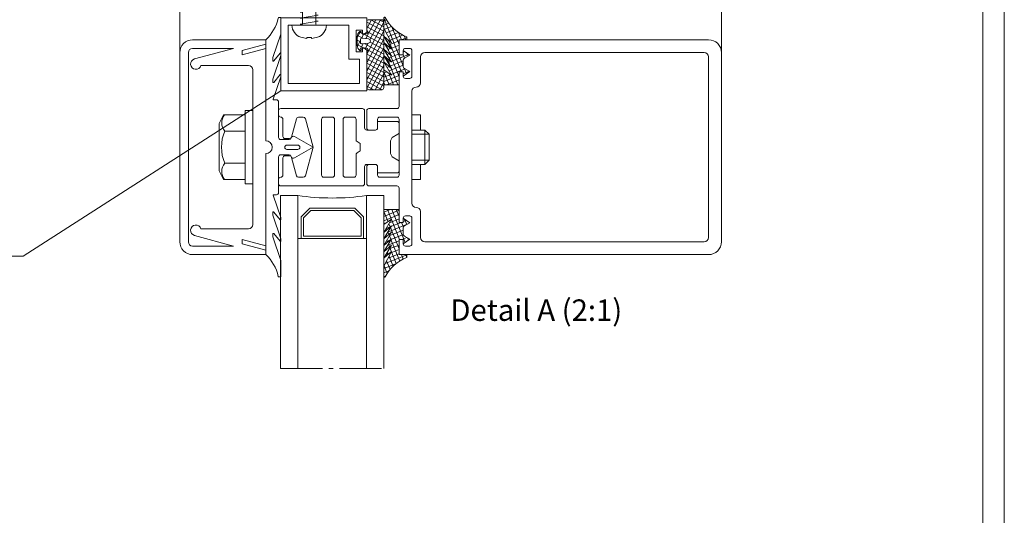
# Model space of a CAD drawing. Units: millimetres. Extents: x -527 to 6070, y -199 to 2205.
# Drawn here: x 1942 to 2400, y 684 to 915 of the extents above; entities that cross this region are included whole.
import ezdxf

# ---------------------------------------------------------------- set-up
doc = ezdxf.new("R2010")
doc.units = ezdxf.units.MM
doc.header["$MEASUREMENT"] = 0
doc.linetypes.add('AM_DIN_G_W050', pattern=[13.75, 9.75, -1.5, 1, -1.5])
for name, color, linetype, lineweight in [('AM_0', 7, 'Continuous', 30), ('AM_4', 3, 'Continuous', 15), ('FIEGER_1', 7, 'Continuous', 15), ('FIEGER_2', 1, 'Continuous', 15), ('FIEGER_3', 3, 'Continuous', 5), ('FIEGER_4', 130, 'Continuous', 15), ('FIEGER_5', 160, 'Continuous', 9), ('FIEGER_7', 6, 'Continuous', 15)]:
    doc.layers.add(name, color=color, linetype=linetype, lineweight=lineweight)
doc.styles.get("Standard").update_dxf_attribs({"font": 'isocpeur.ttf', "height": 10})

# ---------------------------------------------------------------- blocks, each defined once
blk = doc.blocks.new('FLF_Adapter_20x17')
at = {"layer": 'FIEGER_7'}
h = blk.add_hatch(dxfattribs=at)
h.set_pattern_fill('ANSI37', color=256, scale=7.5, angle=73)
h.set_pattern_definition([(118, (45743.93243017812, 16163.90374408275), (-0.827763368305244, -0.4401295901117724), []), (208, (45743.93243017812, 16163.90374408275), (0.4401295901117724, -0.827763368305244), [])])
edge = h.paths.add_edge_path(flags=16)
edge.add_arc((41741.32635411956, 13532.4507869338), 0.3000000000021076, 180.0000000006948, 275.6733581700007, ccw=False)
edge.add_line((41741.02635411956, 13532.4507869338), (41741.02635411956, 13533.1507869338))
edge.add_arc((41741.32635411956, 13533.1507869338), 0.3000000000029104, 84.32664182999929, 179.9999999996526, ccw=False)
edge.add_line((41741.3560112347, 13533.44931742725), (41742.8757826448, 13533.29833775622))
edge.add_arc((41742.82635411977, 13532.8007869338), 0.4999999999784301, -84.32664185401188, 84.32664185401188, ccw=False)
edge.add_line((41742.8757826448, 13532.30323611138), (41741.3560112347, 13532.15225644035))
edge = h.paths.add_edge_path()
edge.add_arc((41742.7897684925, 13528.1507869338), 0.3000000000010914, 180.0000000003474, 270, ccw=False)
edge.add_line((41742.4897684925, 13528.1507869338), (41742.4897684925, 13530.23117169153))
edge.add_arc((41742.6897684925, 13530.23117169153), 0.1999999999970896, 119.99999999990979, 180, ccw=False)
edge.add_arc((41742.38976849266, 13530.75078693384), 0.3999999999577669, 299.9999999765357, 450.0000000229285)
edge.add_line((41742.3897684925, 13531.1507869338), (41741.5897684925, 13531.1507869338))
edge.add_arc((41741.58976849251, 13530.7507869338), 0.4000000000014552, 90.00000000104221, 180)
edge.add_arc((41740.9897684925, 13530.7507869338), 0.1999999999970896, -127.9798724448442, 0, ccw=False)
edge.add_arc((41741.7897684925, 13531.77548201039), 1.500000000000294, 180, 232.0201275551025, ccw=False)
edge.add_line((41740.2897684925, 13531.77548201039), (41740.2897684925, 13533.8260918572))
edge.add_arc((41741.7897684925, 13533.8260918572), 1.5, 127.9798724448975, 180, ccw=False)
edge.add_arc((41740.9897684925, 13534.8507869338), 0.1999999999971247, 0, 127.9798724448442, ccw=False)
edge.add_arc((41741.58976849251, 13534.8507869338), 0.4000000000087311, 180, 269.9999999989578)
edge.add_line((41741.5897684925, 13534.4507869338), (41742.3897684925, 13534.4507869338))
edge.add_arc((41742.38976849266, 13534.85078693375), 0.3999999999559805, 269.9999999770715, 420.0000000234643)
edge.add_arc((41742.6897684925, 13535.37040217607), 0.1999999999976348, 180, 240.0000000000902, ccw=False)
edge.add_line((41742.4897684925, 13535.37040217607), (41742.4897684925, 13543.6507869338))
edge.add_arc((41742.9897684925, 13543.6507869338), 0.5, 90, 180, ccw=False)
edge.add_line((41742.9897684925, 13544.1507869338), (41745.95509687079, 13544.1507869338))
edge.add_arc((41745.955096871, 13543.650786934), 0.4999999997944542, -2.355380956942099e-08, 90.00000002334542, ccw=False)
edge.add_line((41746.45509687079, 13543.6507869338), (41746.45509687079, 13528.3507869338))
edge.add_arc((41745.95509687079, 13528.3507869338), 0.5, -90, 0, ccw=False)
edge.add_line((41745.95509687079, 13527.8507869338), (41742.7897684925, 13527.8507869338))
at = {"layer": 'FIEGER_3', "extrusion": (-1, -2.449293598294706e-16, 0)}
for p, q in [((41728.5422204088, 13531.9502231641), (41728.5422204088, 13532.17691213301)), ((41729.6422204088, 13532.17691213301), (41729.6422204088, 13531.9502231641)), ((41730.6422204088, 13523.1177657741), (41730.6422204088, 13528.9002231641))]:
    blk.add_line(p, q, dxfattribs=at)
at = {"layer": 'FIEGER_3', "extrusion": (-2.449293598294706e-16, 1, 0)}
for p, q in [((41729.6422204088, 13531.9502231641), (41728.5422204088, 13531.9502231641)), ((41725.09222040881, 13529.1002231641), (41733.09222040881, 13529.1002231641))]:
    blk.add_line(p, q, dxfattribs=at)
at = {"layer": 'FIEGER_3', "extrusion": (1, -2.449293598294707e-16, 0)}
blk.add_line((41727.5422204088, 13523.1177657741), (41727.5422204088, 13528.9002231641), dxfattribs=at)
at = {"layer": 'FIEGER_3'}
for p, q in [((41729.0922204088, 13519.6002231641), (41727.5422204088, 13523.1177657741)), ((41729.09222040881, 13519.6002231641), (41730.6422204088, 13523.1177657741))]:
    blk.add_line(p, q, dxfattribs=at)
for points in [[(41730.6422204088, 13528.06855649743), (41731.1922204088, 13528.1602231641), (41726.9922204088, 13528.8602231641), (41727.5422204088, 13528.95188983076)], [(41730.6422204088, 13526.66855649743), (41731.1922204088, 13526.7602231641), (41726.9922204088, 13527.4602231641), (41727.5422204088, 13527.55188983076)], [(41730.6422204088, 13525.26855649743), (41731.1922204088, 13525.3602231641), (41726.9922204088, 13526.0602231641), (41727.5422204088, 13526.15188983076)], [(41730.6422204088, 13523.86855649743), (41731.1922204088, 13523.9602231641), (41726.9922204088, 13524.6602231641), (41727.5422204088, 13524.75188983076)], [(41730.3922251859, 13522.5303267004), (41730.82159919097, 13522.62199336707), (41726.9922204088, 13523.2602231641), (41727.5422204088, 13523.35188983076)]]:
    blk.add_lwpolyline(points, dxfattribs=at)
at = {"layer": 'FIEGER_3', "extrusion": (0, 0, -1)}
for centre, radius, start, end in [((-41728.0302204088, 13529.1002231641), 2.938000000000164, 0, 72.65365190405679), ((-41729.09222040881, 13525.7002231641), 6.49999999999529, 72.65365190405679, 85.14609164720213), ((-41729.09222040881, 13525.7002231641), 6.499999999998182, 94.8539083527979, 107.3463480959432), ((-41730.1542204088, 13529.1002231641), 2.937999999999818, 107.3463480959432, 180)]:
    blk.add_arc(centre, radius, start, end, dxfattribs=at)
at = {"layer": 'FIEGER_3'}
for centre, radius, start, end in [((41727.34222040881, 13528.9002231641), 0.2000000000000455, 0, 90), ((41730.84222040881, 13528.9002231641), 0.1999999999999318, 90, 180)]:
    blk.add_arc(centre, radius, start, end, dxfattribs=at)
at = {"layer": 'FIEGER_5', "linetype": 'Continuous'}
for points in [[(41742.4897684925, 13534.89500986517), (41742.4897684925, 13544.4002231641), (41722.4897684925, 13544.4002231641), (41722.4897684925, 13527.4002231641), (41742.4897684925, 13527.4002231641), (41742.4897684925, 13530.70620597836), (41741.7836893425, 13531.20060792176), (41741.4897684925, 13531.20060792176), (41741.4897684925, 13530.30060792177), (41739.9897684925, 13530.30060792177), (41739.9897684925, 13535.30060792177), (41741.4897684925, 13535.30060792177), (41741.4897684925, 13534.40060792177), (41741.7836893425, 13534.40060792177)], [(41740.7897684925, 13537.00060792177), (41740.7897684925, 13542.7002231641), (41724.1897684925, 13542.7002231641), (41724.1897684925, 13529.1002231641), (41738.2897684925, 13529.1002231641), (41738.2897684925, 13537.00060792177)]]:
    blk.add_lwpolyline(points, close=True, dxfattribs=at)
at = {"layer": 'FIEGER_7'}
for points in [[(41742.7897684925, 13527.8507869338, -0.4142135623730953), (41742.4897684925, 13528.1507869338), (41742.4897684925, 13530.23117169153, -0.2679491924311219), (41742.5897684925, 13530.40437677228, 0.7673269883048264), (41742.3897684925, 13531.1507869338), (41741.5897684925, 13531.1507869338, 0.4142135623730944), (41741.1897684925, 13530.7507869338, -0.6247472440541064), (41740.86669156943, 13530.5931415374, -0.2309606970063559), (41740.2897684925, 13531.77548201039), (41740.2897684925, 13533.8260918572, -0.2309606970063557), (41740.86669156943, 13535.0084323302, -0.6247472440541064), (41741.1897684925, 13534.8507869338, 0.4142135623730944), (41741.5897684925, 13534.4507869338), (41742.3897684925, 13534.4507869338, 0.7673269883048267), (41742.5897684925, 13535.19719709531, -0.267949192431122), (41742.4897684925, 13535.37040217607), (41742.4897684925, 13543.6507869338, -0.414213562373095), (41742.9897684925, 13544.1507869338), (41745.95509687079, 13544.1507869338, -0.4142135626133887), (41746.45509687079, 13543.6507869338), (41746.45509687079, 13528.3507869338, -0.414213562373095), (41745.95509687079, 13527.8507869338), (41742.7897684925, 13527.8507869338)], [(41741.3560112347, 13532.15225644035, -0.443521999224738), (41741.02635411956, 13532.4507869338), (41741.02635411956, 13533.1507869338, -0.4435219992247377), (41741.3560112347, 13533.44931742725), (41742.8757826448, 13533.29833775622, -0.9055787964733981), (41742.8757826448, 13532.30323611138), (41741.3560112347, 13532.15225644035)]]:
    blk.add_lwpolyline(points, format="xyb", close=True, dxfattribs=at)
blk = doc.blocks.new('Fassade_Beispiel_1')
at = {"layer": 'FIEGER_3'}
h = blk.add_hatch(dxfattribs=at)
h.set_pattern_fill('ANSI37', color=256, scale=7.5, angle=-23.00000000000001)
h.set_pattern_definition([(21.99999999999996, (4021.722040000818, 2546.023708514853), (-0.3511936813274171, 0.8692348636563633), []), (112, (4021.722040000818, 2546.023708514853), (-0.8692348636563633, -0.3511936813274171), [])])
edge = h.paths.add_edge_path()
edge.add_line((5478.864531176841, 1749.715355013395), (5478.179127287382, 1748.446877217971))
edge.add_arc((5477.739236350298, 1748.684566013395), 0.4999999999987449, 269.99999999989575, 331.61606222414207, ccw=False)
edge.add_line((5477.739236350297, 1748.184566013396), (5476.232791003387, 1748.184566013396))
edge.add_arc((5476.232791003387, 1748.684566013395), 0.4999999999988631, 208.3839028142613, 270, ccw=False)
edge.add_line((5475.792899921267, 1748.44687748639), (5475.107497176843, 1749.715355013396))
edge.add_line((5475.107497176843, 1749.715355013396), (5473.986014176842, 1748.184566013396))
edge.add_line((5473.986014176842, 1748.184566013396), (5474.986014176842, 1748.184566013396))
edge.add_line((5474.986014176842, 1748.184566013396), (5474.986014176842, 1747.184566013396))
edge.add_line((5474.986014176842, 1747.184566013396), (5471.986014176842, 1747.184566013396))
edge.add_line((5471.986014176842, 1747.184566013396), (5471.986014176842, 1743.684318013396))
edge.add_line((5471.986014176842, 1743.684318013396), (5475.514975176842, 1743.684318013396))
edge.add_line((5475.514975176842, 1743.684318013396), (5474.270790176843, 1745.412314013395))
edge.add_line((5474.270790176843, 1745.412314013395), (5477.327040176842, 1743.688514013396))
edge.add_line((5477.327040176842, 1743.688514013396), (5475.774198209725, 1745.412312866799))
edge.add_line((5475.774198209725, 1745.412312866799), (5478.830446176842, 1743.688514013396))
edge.add_line((5478.830446176842, 1743.688514013396), (5477.277602176842, 1745.412314013395))
edge.add_line((5477.277602176842, 1745.412314013395), (5480.333852176842, 1743.688514013396))
edge.add_line((5480.333852176842, 1743.688514013396), (5478.781010209725, 1745.412312866799))
edge.add_line((5478.781010209725, 1745.412312866799), (5481.837258176842, 1743.688514013396))
edge.add_line((5481.837258176842, 1743.688514013396), (5480.284414176842, 1745.412314013395))
edge.add_line((5480.284414176842, 1745.412314013395), (5483.340664176843, 1743.688514013396))
edge.add_line((5483.340664176843, 1743.688514013396), (5481.787822039938, 1745.412313055279))
edge.add_line((5481.787822039938, 1745.412313055279), (5485.147977176843, 1743.684318013396))
edge.add_line((5485.147977176843, 1743.684318013396), (5487.591730072905, 1743.684318013396))
edge.add_arc((5487.591730072905, 1743.834318013396), 0.1500000000003183, 270, 422.019360097963)
edge.add_arc((5492.277934176835, 1752.654975013402), 9.83821799999562, 201.6825622276381, 242.0193600981003, ccw=False)
edge.add_line((5483.135818704599, 1749.020108013395), (5482.486014176842, 1749.020108013395))
edge.add_line((5482.486014176842, 1749.020108013395), (5482.486014176842, 1747.184566013396))
edge.add_line((5482.486014176842, 1747.184566013396), (5478.986014176842, 1747.184566013396))
edge.add_line((5478.986014176842, 1747.184566013396), (5478.986014176842, 1748.184566013396))
edge.add_line((5478.986014176842, 1748.184566013396), (5479.986014176842, 1748.184566013396))
edge.add_line((5479.986014176842, 1748.184566013396), (5478.864531176841, 1749.715355013395))
edge = h.paths.add_edge_path()
edge.add_line((5436.107351176843, 1749.715355013395), (5436.792755066303, 1748.446877217971))
edge.add_arc((5437.232646003386, 1748.684566013395), 0.4999999999987449, 208.3839377758579, 270.0000000001042)
edge.add_line((5437.232646003387, 1748.184566013396), (5438.739091350297, 1748.184566013396))
edge.add_arc((5438.739091350297, 1748.684566013395), 0.4999999999988631, 270, 331.6160971857386)
edge.add_line((5439.178982432417, 1748.44687748639), (5439.864385176843, 1749.715355013396))
edge.add_line((5439.864385176843, 1749.715355013396), (5440.985868176842, 1748.184566013396))
edge.add_line((5440.985868176842, 1748.184566013396), (5439.985868176842, 1748.184566013396))
edge.add_line((5439.985868176842, 1748.184566013396), (5439.985868176842, 1747.184566013396))
edge.add_line((5439.985868176842, 1747.184566013396), (5442.985868176842, 1747.184566013396))
edge.add_line((5442.985868176842, 1747.184566013396), (5442.985868176842, 1743.684318013396))
edge.add_line((5442.985868176842, 1743.684318013396), (5439.456907176842, 1743.684318013396))
edge.add_line((5439.456907176842, 1743.684318013396), (5440.701092176841, 1745.412314013395))
edge.add_line((5440.701092176841, 1745.412314013395), (5437.644842176842, 1743.688514013396))
edge.add_line((5437.644842176842, 1743.688514013396), (5439.197684143961, 1745.412312866799))
edge.add_line((5439.197684143961, 1745.412312866799), (5436.141436176842, 1743.688514013396))
edge.add_line((5436.141436176842, 1743.688514013396), (5437.694280176842, 1745.412314013395))
edge.add_line((5437.694280176842, 1745.412314013395), (5434.638030176842, 1743.688514013396))
edge.add_line((5434.638030176842, 1743.688514013396), (5436.190872143959, 1745.412312866799))
edge.add_line((5436.190872143959, 1745.412312866799), (5433.134624176842, 1743.688514013396))
edge.add_line((5433.134624176842, 1743.688514013396), (5434.687468176842, 1745.412314013395))
edge.add_line((5434.687468176842, 1745.412314013395), (5431.631218176841, 1743.688514013396))
edge.add_line((5431.631218176841, 1743.688514013396), (5433.184060313746, 1745.412313055279))
edge.add_line((5433.184060313746, 1745.412313055279), (5429.823905176843, 1743.684318013396))
edge.add_line((5429.823905176843, 1743.684318013396), (5427.380152280779, 1743.684318013396))
edge.add_arc((5427.380152280779, 1743.834318013396), 0.1500000000003183, 117.98063990203701, 270, ccw=False)
edge.add_arc((5422.69394817685, 1752.654975013402), 9.83821799999562, 297.9806399018997, 338.3174377723619)
edge.add_line((5431.836063649085, 1749.020108013395), (5432.485868176842, 1749.020108013395))
edge.add_line((5432.485868176842, 1749.020108013395), (5432.485868176842, 1747.184566013396))
edge.add_line((5432.485868176842, 1747.184566013396), (5435.985868176842, 1747.184566013396))
edge.add_line((5435.985868176842, 1747.184566013396), (5435.985868176842, 1748.184566013396))
edge.add_line((5435.985868176842, 1748.184566013396), (5434.985868176842, 1748.184566013396))
edge.add_line((5434.985868176842, 1748.184566013396), (5436.107351176843, 1749.715355013395))
at = {"layer": 'FIEGER_1'}
blk.add_line((5449.980387176842, 1750.184566013396), (5464.991494176842, 1750.184566013396), dxfattribs=at)
at = {"layer": 'FIEGER_1', "linetype": 'AM_DIN_G_W050'}
blk.add_line((5508.976737495277, 1719.630798815897), (5508.976737495277, 1743.630798815899), dxfattribs=at)
at = {"layer": 'FIEGER_1', "linetype": 'Continuous'}
for points in [[(5450.985941176843, 1747.184566013396, 0.414213562373095), (5450.485941176843, 1746.684566013396), (5450.485941176843, 1742.684566013396, 0.414213562373095), (5450.985941176843, 1742.184566013396), (5452.985941176843, 1742.184566013396, -0.414213562373095), (5453.485941176843, 1741.684566013396), (5453.485941176843, 1740.184566013396, -0.414213562373095), (5452.985941176843, 1739.684566013396), (5448.985941176843, 1739.684566013396, -0.414213562373095), (5448.485941176843, 1740.184566013396), (5448.485941176843, 1746.684566013396, 0.414213562373095), (5447.985941176843, 1747.184566013396), (5439.985868176842, 1747.184566013396), (5439.985868176842, 1748.184566013396), (5440.985868176842, 1748.184566013396, 0.414213562373095), (5441.485868176842, 1748.684566013396), (5441.485868176842, 1749.684566013396, 0.414213562373095), (5440.985868176842, 1750.184566013396), (5434.985868176842, 1750.184566013396, 0.414213562373095), (5434.485868176842, 1749.684566013396), (5434.485868176842, 1748.684566013396, 0.414213562373095), (5434.985868176842, 1748.184566013396), (5435.985868176842, 1748.184566013396), (5435.985868176842, 1747.184566013396), (5432.485868176842, 1747.184566013396), (5432.485868176842, 1819.184566013396, -0.414213562373095), (5435.485868176842, 1822.184566013396), (5479.486014176842, 1822.184566013396, -0.414213562373095), (5482.486014176842, 1819.184566013396), (5482.486014176842, 1747.184566013396), (5478.986014176842, 1747.184566013396), (5478.986014176842, 1748.184566013396), (5479.986014176842, 1748.184566013396, 0.414213562373095), (5480.486014176842, 1748.684566013396), (5480.486014176842, 1749.684566013396, 0.414213562373095), (5479.986014176842, 1750.184566013396), (5473.986014176842, 1750.184566013396, 0.414213562373095), (5473.486014176842, 1749.684566013396), (5473.486014176842, 1748.684566013396, 0.414213562373095), (5473.986014176842, 1748.184566013396), (5474.986014176842, 1748.184566013396), (5474.986014176842, 1747.184566013396), (5466.985941176843, 1747.184566013396, 0.414213562373095), (5466.485941176843, 1746.684566013396), (5466.485941176843, 1740.184566013396, -0.414213562373095), (5465.985941176843, 1739.684566013396), (5461.985941176843, 1739.684566013396, -0.414213562373095), (5461.485941176843, 1740.184566013396), (5461.485941176843, 1741.684566013396, -0.414213562373095), (5461.985941176843, 1742.184566013396), (5463.985941176843, 1742.184566013396, 0.414213562373095), (5464.485941176843, 1742.684566013396), (5464.485941176843, 1746.684566013396, 0.414213562373095), (5463.985941176843, 1747.184566013396), (5457.485941176843, 1747.184566013396)], [(5436.107351176843, 1749.715355013395), (5436.792755066303, 1748.446877217971, 0.2755212943385704), (5437.232646003387, 1748.184566013396), (5438.739091350297, 1748.184566013396, 0.2755214584670378), (5439.178982432417, 1748.44687748639), (5439.864385176843, 1749.715355013396), (5440.985868176842, 1748.184566013396), (5439.985868176842, 1748.184566013396), (5439.985868176842, 1747.184566013396), (5442.985868176842, 1747.184566013396), (5442.985868176842, 1743.684318013396), (5439.456907176842, 1743.684318013396), (5440.701092176841, 1745.412314013395), (5437.644842176842, 1743.688514013396), (5439.197684143961, 1745.412312866799), (5436.141436176842, 1743.688514013396), (5437.694280176842, 1745.412314013395), (5434.638030176842, 1743.688514013396), (5436.190872143959, 1745.412312866799), (5433.134624176842, 1743.688514013396), (5434.687468176842, 1745.412314013395), (5431.631218176841, 1743.688514013396), (5433.184060313746, 1745.412313055279), (5429.823905176843, 1743.684318013396), (5427.380152280779, 1743.684318013396, -0.7814216736118189), (5427.309776302242, 1743.966783939751, 0.1778426228009643), (5431.836063649085, 1749.020108013395), (5432.485868176842, 1749.020108013395), (5432.485868176842, 1747.184566013396), (5435.985868176842, 1747.184566013396), (5435.985868176842, 1748.184566013396), (5434.985868176842, 1748.184566013396)], [(5478.864531176841, 1749.715355013395), (5478.179127287382, 1748.446877217971, -0.2755212943385704), (5477.739236350297, 1748.184566013396), (5476.232791003387, 1748.184566013396, -0.2755214584670378), (5475.792899921267, 1748.44687748639), (5475.107497176843, 1749.715355013396), (5473.986014176842, 1748.184566013396), (5474.986014176842, 1748.184566013396), (5474.986014176842, 1747.184566013396), (5471.986014176842, 1747.184566013396), (5471.986014176842, 1743.684318013396), (5475.514975176842, 1743.684318013396), (5474.270790176843, 1745.412314013395), (5477.327040176842, 1743.688514013396), (5475.774198209725, 1745.412312866799), (5478.830446176842, 1743.688514013396), (5477.277602176842, 1745.412314013395), (5480.333852176842, 1743.688514013396), (5478.781010209725, 1745.412312866799), (5481.837258176842, 1743.688514013396), (5480.284414176842, 1745.412314013395), (5483.340664176843, 1743.688514013396), (5481.787822039938, 1745.412313055279), (5485.147977176843, 1743.684318013396), (5487.591730072905, 1743.684318013396, 0.7814216736118189), (5487.662106051443, 1743.966783939751, -0.1778426228009643), (5483.135818704599, 1749.020108013395), (5482.486014176842, 1749.020108013395), (5482.486014176842, 1747.184566013396), (5478.986014176842, 1747.184566013396), (5478.986014176842, 1748.184566013396), (5479.986014176842, 1748.184566013396)], [(5434.485868176842, 1699.184566013396), (5434.485868176842, 1708.684566013396), (5436.955120176843, 1699.615270013396, 1.701522395604057), (5438.485868176842, 1701.111371013395), (5438.485868176842, 1712.184566013396, -0.414213562373095), (5439.485868176842, 1713.184566013396), (5475.486014176842, 1713.184566013396, -0.414213562373095), (5476.486014176842, 1712.184566013396), (5476.486014176842, 1701.111371013395, 1.701522395604058), (5478.016762176841, 1699.615270013396), (5480.486014176842, 1708.684566013396), (5480.486014176842, 1699.184566013396, -0.414213562373095), (5479.486014176842, 1698.184566013396), (5435.485868176842, 1698.184566013396, -0.414213562373095)]]:
    blk.add_lwpolyline(points, format="xyb", close=True, dxfattribs=at)
for points in [[(5453.485941176843, 1752.184566013396), (5449.980387176842, 1752.184566013396), (5449.980387176842, 1750.184566013396), (5444.485868176842, 1750.184566013396, -0.414213562373095), (5443.485868176842, 1751.184566013396, 0.414213562373095), (5442.485868176842, 1752.184566013396), (5436.485868176842, 1752.184566013396, -0.414213562373095), (5435.485868176842, 1753.184566013396), (5435.485868176842, 1818.184566013396, -0.414213562373095), (5436.485868176842, 1819.184566013396), (5478.486014176842, 1819.184566013396, -0.414213562373095), (5479.486014176842, 1818.184566013396), (5479.486014176842, 1753.184566013396, -0.414213562373095), (5478.486014176842, 1752.184566013396), (5472.486014176842, 1752.184566013396, 0.414213562373095), (5471.486014176842, 1751.184566013396), (5471.486014176842, 1751.184566013396, -0.414213562373095), (5470.486014176842, 1750.184566013396), (5464.991494176842, 1750.184566013396), (5464.991494176842, 1752.184566013396), (5461.485941176843, 1752.184566013396)], [(5455.985941176843, 1716.184566013396), (5434.522270176842, 1716.184566013396), (5436.019727176843, 1710.684566013396), (5434.983326176842, 1710.684566013396), (5433.485868176842, 1716.184566013396), (5432.485868176842, 1716.184566013396), (5432.485868176842, 1699.184566013396, 0.414213562373095), (5435.485868176842, 1696.184566013396), (5479.486014176842, 1696.184566013396, 0.414213562373095), (5482.486014176842, 1699.184566013396), (5482.486014176842, 1716.184566013396), (5481.486014176842, 1716.184566013396), (5479.988556176842, 1710.684566013396), (5478.952155176843, 1710.684566013396), (5480.449612176842, 1716.184566013396), (5458.985941176843, 1716.184566013396)]]:
    blk.add_lwpolyline(points, format="xyb", dxfattribs=at)
at = {"layer": 'FIEGER_1'}
for points in [[(5457.485941176843, 1745.184566013396), (5455.985941176843, 1745.184566013396), (5455.235941176843, 1745.617579013396), (5454.475577878735, 1746.934566013396, 0.2679491924311229), (5454.042565176842, 1747.184566013396), (5451.985941176843, 1747.184566013396, 0.414213562373095), (5451.485941176843, 1746.684566013396), (5451.485941176843, 1742.184566013396), (5452.985941176843, 1742.184566013396, -0.414213562373095), (5453.485941176843, 1741.684566013396), (5453.485941176843, 1739.684566013396, -0.414213562373095), (5452.985941176843, 1739.184566013396), (5448.985941176843, 1739.184566013396, 0.414213562373095), (5448.485941176843, 1738.684566013396), (5448.485941176843, 1719.684566013396, 0.414213562373095), (5448.985941176843, 1719.184566013396), (5449.985941176843, 1719.184566013396, 0.414213562373095), (5450.485941176843, 1719.684566013396, -0.414213562373095), (5450.985941176843, 1720.184566013396), (5454.985941176843, 1720.184566013396, 0.414213562373095), (5455.485941176843, 1720.684566013396), (5455.485941176843, 1721.684566013396, 0.3394542588633797), (5455.115350699394, 1722.16752892654), (5450.856531654292, 1723.308676100252, -0.3394542588633798), (5450.485941176843, 1723.791639013395), (5450.485941176843, 1724.921639013396, -0.3394542588633798), (5450.856531654292, 1725.40460192654), (5457.485941176843, 1727.180947013395), (5464.115350699394, 1725.40460192654, -0.3394542588633798), (5464.485941176843, 1724.921639013396), (5464.485941176843, 1723.791639013395, -0.3394542588633798), (5464.115350699394, 1723.308676100252), (5459.856531654292, 1722.16752892654, 0.3394542588633797), (5459.485941176843, 1721.684566013396), (5459.485941176843, 1720.684566013396, 0.414213562373095), (5459.985941176843, 1720.184566013396), (5463.985941176843, 1720.184566013396, -0.414213562373095), (5464.485941176843, 1719.684566013396, 0.414213562373095), (5464.985941176843, 1719.184566013396), (5465.985941176843, 1719.184566013396, 0.414213562373095), (5466.485941176843, 1719.684566013396), (5466.485941176843, 1738.684566013396, 0.414213562373095), (5465.985941176843, 1739.184566013396), (5461.985941176843, 1739.184566013396, -0.414213562373095), (5461.485941176843, 1739.684566013396), (5461.485941176843, 1741.684566013396, -0.414213562373095), (5461.985941176843, 1742.184566013396), (5463.485941176843, 1742.184566013396), (5463.485941176843, 1746.684566013396, 0.414213562373095), (5462.985941176843, 1747.184566013396), (5460.929317176842, 1747.184566013396, 0.2679491924311229), (5460.496304474949, 1746.934566013396), (5459.735941176843, 1745.617579013396), (5458.985941176843, 1745.184566013396)], [(5456.883415176842, 1738.184566013396, 0.2679491924311229), (5456.450402474949, 1737.934566013396), (5456.161727878734, 1737.434566013396, -0.267949192431123), (5455.728715176841, 1737.184566013396), (5450.985941176843, 1737.184566013396, 0.414213562373095), (5450.485941176843, 1736.684566013396), (5450.485941176843, 1734.684566013396, 0.414213562373095), (5450.985941176843, 1734.184566013396), (5457.485941176843, 1734.184566013396), (5463.985941176843, 1734.184566013396, 0.414213562373095), (5464.485941176843, 1734.684566013396), (5464.485941176843, 1736.684566013396, 0.414213562373095), (5463.985941176843, 1737.184566013396), (5459.243167176843, 1737.184566013396, -0.2679491924311231), (5458.81015447495, 1737.434566013396), (5458.521479878735, 1737.934566013396, 0.267949192431123), (5458.088467176842, 1738.184566013396)], [(5457.485941176843, 1729.184566013396), (5463.985941176843, 1729.184566013396, 0.414213562373095), (5464.485941176843, 1729.684566013396), (5464.485941176843, 1731.684566013396, 0.414213562373095), (5463.985941176843, 1732.184566013396), (5457.485941176843, 1732.184566013396), (5450.985941176843, 1732.184566013396, 0.414213562373095), (5450.485941176843, 1731.684566013396), (5450.485941176843, 1729.684566013396, 0.414213562373095), (5450.985941176843, 1729.184566013396)]]:
    blk.add_lwpolyline(points, format="xyb", close=True, dxfattribs=at)
blk.add_lwpolyline([(5478.713734577317, 1724.450498773706), (5473.713734577317, 1724.450498773706), (5471.713734577317, 1726.450498773706), (5471.713734577317, 1736.90127385809), (5473.713734577317, 1738.90127385809), (5478.713734577317, 1738.90127385809), (5478.713734577317, 1739.630798815899), (5468.713734577317, 1739.630798815899, -0.07554174399498852), (5468.713734577317, 1723.630798815899), (5478.713734577317, 1723.630798815899), (5478.713734577317, 1724.450498773706), (5478.713734577317, 1738.90127385809)], format="xyb", dxfattribs=at)
blk.add_lwpolyline([(5478.213734577317, 1724.950498773706), (5478.213734577317, 1738.40127385809), (5473.920841577317, 1738.40127385809), (5472.213734577317, 1736.69416785809), (5472.213734577317, 1726.657604773706), (5473.920841577317, 1724.950498773706)], close=True, dxfattribs=at)
at = {"layer": 'FIEGER_2', "linetype": 'Continuous'}
for points in [[(5457.485941176843, 1717.684566013396, -0.414213562373095), (5458.985941176843, 1716.184566013396), (5482.443182758398, 1716.184566013396, -0.1526809261556507), (5487.54412111302, 1719.092421746641, 0.3525283872350197), (5487.662105176842, 1719.238965186728), (5487.662105176842, 1719.614330013397, 0.4142135623735707), (5487.592105176842, 1719.684330013396), (5483.849134972666, 1719.684330013396, 0.08214756806016724), (5483.82659411952, 1719.680601500021), (5478.31995715115, 1717.807634684915, -0.08214756806022726), (5478.271655322978, 1717.799645013395), (5477.682873890224, 1717.799645013395, -0.7023001276781), (5477.587102013011, 1718.065090877483), (5479.389652409131, 1719.560455276821, 0.702300127677961), (5479.344958866432, 1719.684330013396), (5478.831109969004, 1719.684330013396, 0.08214754242233395), (5478.808569122608, 1719.680601502317), (5473.301930293059, 1717.807634679995, -0.08214754242222709), (5473.253628479353, 1717.799645013395), (5472.664848890225, 1717.799645013395, -0.7023001276781), (5472.569077013011, 1718.065090877483), (5474.371627409131, 1719.560455276821, 0.7023001276782052), (5474.326933866432, 1719.684330013396), (5473.859392973, 1719.684330013396, 0.08214757038724428), (5473.836852119241, 1719.680601499812), (5468.628482030601, 1717.909083840546, -0.5138455698348936), (5468.535941176842, 1717.975355326961), (5468.535941176842, 1718.684566013396, 0.414213562373095), (5468.035941176842, 1719.184566013396), (5459.757091176842, 1719.184566013396, -0.414213562373095), (5459.257091176842, 1719.684566013396), (5459.257091176842, 1721.623246013395, -0.3394542588633798), (5459.62768165429, 1722.106208926541, 0.5242811040119024), (5459.984442878735, 1722.853415013396), (5457.485941176843, 1727.180947013395), (5454.987439474949, 1722.853415013396, 0.5242811040119024), (5455.344200699394, 1722.106208926541, -0.3394542588633798), (5455.714791176842, 1721.623246013395), (5455.714791176842, 1719.684566013396, -0.414213562373095), (5455.214791176842, 1719.184566013396), (5446.935941176842, 1719.184566013396, 0.414213562373095), (5446.435941176842, 1718.684566013396), (5446.435941176842, 1717.975355326961, -0.5138455698348936), (5446.343400323083, 1717.909083840546), (5441.135030234445, 1719.680601499812, 0.08214757038724428), (5441.112489380685, 1719.684330013396), (5440.644948487254, 1719.684330013396, 0.7023001276782052), (5440.600254944553, 1719.560455276821), (5442.402805340673, 1718.065090877483, -0.7023001276781), (5442.307033463459, 1717.799645013395), (5441.718253874331, 1717.799645013395, -0.08214754242222709), (5441.669952060625, 1717.807634679995), (5436.163313231076, 1719.680601502317, 0.08214754242233395), (5436.140772384681, 1719.684330013396), (5435.626923487252, 1719.684330013396, 0.702300127677961), (5435.582229944554, 1719.560455276821), (5437.384780340673, 1718.065090877483, -0.7023001276781), (5437.28900846346, 1717.799645013395), (5436.700227030706, 1717.799645013395, -0.08214756806022726), (5436.651925202534, 1717.807634684915), (5431.145288234165, 1719.680601500021, 0.08214756806016724), (5431.122747381018, 1719.684330013396), (5427.379777176842, 1719.684330013396, 0.4142135623735707), (5427.309777176843, 1719.614330013397), (5427.309777176843, 1719.238965186728, 0.3525283872350197), (5427.427761240664, 1719.092421746641, -0.1526809261556507), (5432.528699595288, 1716.184566013396), (5455.985941176843, 1716.184566013396, -0.414213562373095)], [(5457.985941176843, 1723.631936013396, 0.9999999999999999), (5456.985941176843, 1723.631936013396), (5456.985941176843, 1721.120895013396, 0.9999999999999999), (5457.985941176843, 1721.120895013396)]]:
    blk.add_lwpolyline(points, format="xyb", close=True, dxfattribs=at)
at = {"layer": 'FIEGER_3', "linetype": 'Continuous'}
for p, q in [((5454.485941176843, 1754.184566013396), (5453.485941176843, 1753.184566013396)), ((5454.485941176843, 1754.184566013396), (5454.485941176843, 1750.184566013396)), ((5454.485941176843, 1754.184566013396), (5457.485941176843, 1754.184566013396)), ((5460.485941176843, 1754.184566013396), (5457.485941176843, 1754.184566013396)), ((5460.485941176843, 1754.184566013396), (5460.485941176843, 1750.184566013396)), ((5460.485941176843, 1754.184566013396), (5461.485941176843, 1753.184566013396)), ((5453.485941176843, 1753.184566013396), (5453.485941176843, 1750.184566013396)), ((5461.485941176843, 1753.184566013396), (5453.485941176843, 1753.184566013396)), ((5461.485941176843, 1753.184566013396), (5461.485941176843, 1750.184566013396)), ((5448.985941176843, 1711.384566013395), (5448.985941176843, 1713.184566013396)), ((5465.985941176843, 1711.384566013395), (5465.985941176843, 1713.184566013396)), ((5465.985941176843, 1711.384566013395), (5448.985941176843, 1711.384566013395)), ((5449.980387176842, 1706.384566013395), (5449.980387176842, 1711.384566013395)), ((5453.733164176841, 1706.684566013396), (5453.733164176841, 1711.384566013395)), ((5461.238718176843, 1706.684566013396), (5461.238718176843, 1711.384566013395)), ((5464.991494176842, 1706.384566013395), (5464.991494176842, 1711.384566013395)), ((5449.980387176842, 1706.384566013395), (5451.980387176842, 1705.384566013395)), ((5464.991494176842, 1706.384566013395), (5462.991494176842, 1705.384566013395)), ((5451.980387176842, 1705.384566013395), (5462.991494176842, 1705.384566013395))]:
    blk.add_line(p, q, dxfattribs=at)
for centre, radius, start, end in [((5451.803897176842, 1708.824222013395), 2.871591, 230.5787420000674, 312.2096959999007), ((5457.485941176843, 1715.184566013396), 9.291573, 246.1783910000086, 293.8216089999914), ((5463.167985176842, 1708.824222013395), 2.871591, 227.7903040000993, 309.4212579999326)]:
    blk.add_arc(centre, radius, start, end, dxfattribs=at)
at = {"layer": 'FIEGER_4'}
for points in [[(5508.976737495277, 1743.630798815899), (5468.713734577317, 1743.630798815899)], [(5468.713734577317, 1743.630798815899), (5468.713734577317, 1739.630798815899), (5508.976737495277, 1739.630798815899)], [(5508.976737495277, 1723.630798815899), (5468.713734577317, 1723.630798815899), (5468.713734577317, 1719.630798815899)], [(5468.713734577317, 1719.630798815899), (5508.976737495277, 1719.630798815897)]]:
    blk.add_lwpolyline(points, dxfattribs=at)
blk = doc.blocks.new('GENZOO3AU7LW4')
at = {"layer": 'FIEGER_1', "xscale": -1, "rotation": 270}
blk.add_blockref('Fassade_Beispiel_1', (-1756.777198795266, -5445.678430643851), dxfattribs=at)
blk = doc.blocks.new('EB1')
at = {"layer": 'FIEGER_1'}
for p, q in [((2268.440056410749, 1053.939219919404), (2268.440057137195, 899.323444209751)), ((2016.440056462641, 1042.894013484844), (2016.440057137195, 899.323444209751))]:
    blk.add_line(p, q, dxfattribs=at)
at = {"layer": 'AM_0', "xscale": -2, "yscale": 2, "zscale": 2, "rotation": 180}
blk.add_blockref('GENZOO3AU7LW4', (2137.625322700937, 878.9383192757305), dxfattribs=at)
at = {"layer": 'FIEGER_4', "xscale": -2, "yscale": 2, "zscale": 2, "rotation": 180}
blk.add_blockref('FLF_Adapter_20x17', (-81381.53995184781, 27970.33607253796), dxfattribs=at)

msp = doc.modelspace()

# ---------------------------------------------------------------- linework, layer by layer
at = {"layer": 'FIEGER_1'}
for points in [[(1350, 1485), (2400, 1485), (2400, 0), (1350, 0)], [(1360, 1475), (2390, 1475), (2390, 10), (1360, 10)]]:
    msp.add_lwpolyline(points, close=True, dxfattribs=at)
at = {"layer": 'FIEGER_2', "linetype": 'Continuous'}
msp.add_line((1943.589443707795, 804.5542062421155), (2063.439585137196, 881.5356262097557), dxfattribs=at)
at = {"layer": 'FIEGER_2'}
msp.add_line((1677.889620769085, 804.5542062421155), (1943.589443707795, 804.5542062421155), dxfattribs=at)

# ---------------------------------------------------------------- block references
at = {"layer": 'FIEGER_1'}
msp.add_blockref('EB1', (0, 0), dxfattribs=at)

# ---------------------------------------------------------------- texts
at = {"layer": 'AM_4', "color": 5, "insert": (2182.286756296293, 778.1846133877407), "char_height": 10, "attachment_point": 5}
msp.add_mtext('Detail A (2:1)', dxfattribs=at)

doc.saveas('drawing.dxf')
